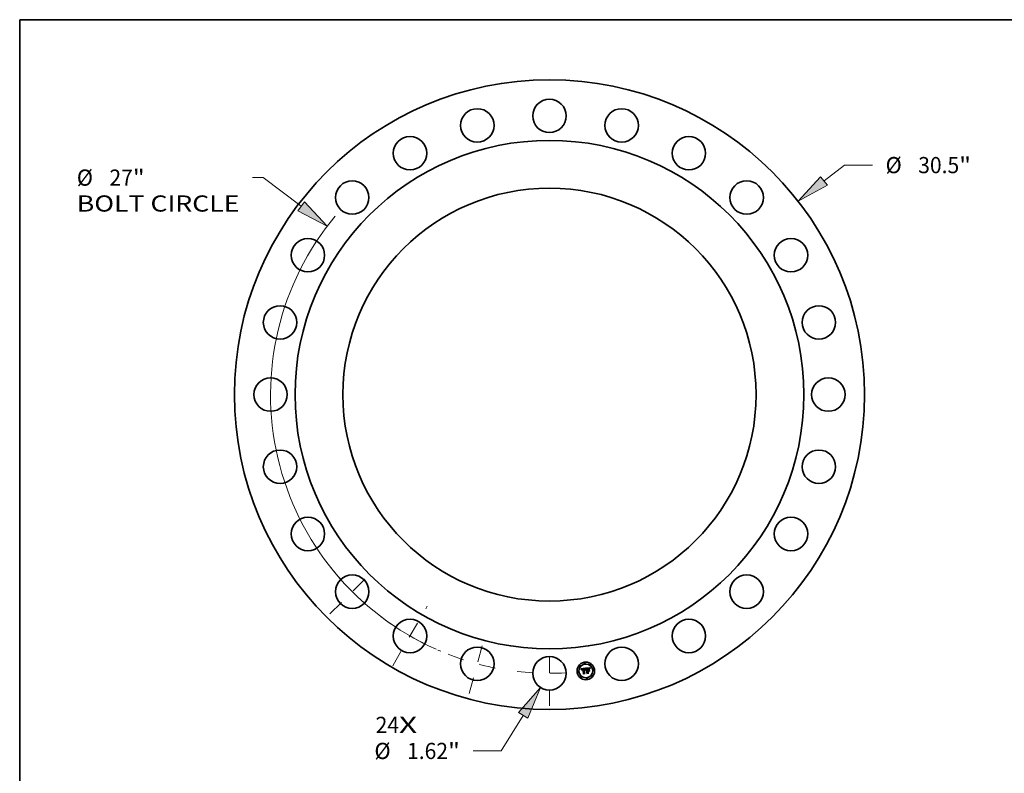
# Model space of a CAD drawing. Extents: x 0 to 10.8, y 0 to 8.2.
# Drawn here: x 0.2 to 6.2, y 3.7 to 8.2 of the extents above; entities that cross this region are included whole.
import ezdxf
from ezdxf.enums import TextEntityAlignment as Align

# ---------------------------------------------------------------- set-up
doc = ezdxf.new("R2010")
doc.units = 0
doc.header["$MEASUREMENT"] = 0
doc.linetypes.add('DASHDOT', pattern=[18.5, 12, -3, 0.5, -3])
doc.layers.get('0').update_dxf_attribs({"lineweight": 13})
doc.layers.add('1', color=7, linetype='Continuous', lineweight=13)
doc.styles.get("Standard").update_dxf_attribs({"font": 'isocp.shx'})

# ---------------------------------------------------------------- blocks, each defined once
blk = doc.blocks.new('BLOCK7')
at = {"color": 7, "lineweight": 13, "ltscale": 0.03937}
for s, p, p2 in [('24', (-8.413488, -16.389213), (-7.280633, -16.389213)), ('X', (-7.280633, -16.389213), (-6.409466, -16.389213))]:
    blk.add_text(s, height=0.783936, dxfattribs=at).set_placement(p, p2, align=Align.FIT)
blk = doc.blocks.new('BLOCK8')
at = {"color": 7, "lineweight": 13, "ltscale": 0.03937}
for p, q in [((13.290212, 10.346727), (14.278355, 11.116018)), ((14.278355, 11.116018), (15.63237, 11.116018))]:
    blk.add_line(p, q, dxfattribs=at)
blk.add_lwpolyline([(13.127121, 10.556215), (12.033278, 9.368176), (13.453303, 10.137239)], close=True, dxfattribs=at)
blk.add_solid([(13.127121, 10.556215), (12.033278, 9.368176), (13.127121, 10.556215), (13.453303, 10.137239)], dxfattribs=at)
for s, p, p2 in [('%%c', (16.269553, 10.72405), (17.053489, 10.72405)), ('30.5', (17.849968, 10.72405), (19.832467, 10.72405)), ('"', (19.832466, 10.72405), (20.407352, 10.72405))]:
    blk.add_text(s, height=0.783936, dxfattribs=at).set_placement(p, p2, align=Align.FIT)
blk = doc.blocks.new('BLOCK9')
at = {"color": 7, "lineweight": 13, "ltscale": 0.01282}
blk.add_line((-13.858233, 10.510423), (-14.371019, 10.510423), dxfattribs=at)
at = {"color": 7, "lineweight": 13, "ltscale": 0.03937}
blk.add_line((-12.025547, 9.120469), (-13.858233, 10.510423), dxfattribs=at)
blk.add_lwpolyline([(-12.185978, 8.908937), (-10.756348, 8.157878), (-11.865115, 9.332001)], close=True, dxfattribs=at)
blk.add_arc((0, 0), 13.5, 140.160727, 246.006445, dxfattribs=at)
blk.add_solid([(-12.185978, 8.908937), (-10.756348, 8.157878), (-12.185978, 8.908937), (-11.865115, 9.332001)], dxfattribs=at)
for s, p, p2 in [('%%c', (-22.879285, 10.118455), (-22.095349, 10.118455)), ('27', (-21.298869, 10.118455), (-20.166013, 10.118455)), ('"', (-20.166013, 10.118455), (-19.591127, 10.118455)), ('BOLT CIRCLE', (-22.879283, 8.864157), (-15.008203, 8.864157))]:
    blk.add_text(s, height=0.783936, dxfattribs=at).set_placement(p, p2, align=Align.FIT)
blk = doc.blocks.new('BLOCK10')
at = {"color": 7, "lineweight": 13, "ltscale": 0.03937}
for p, q in [((-1.271076, -15.539232), (-2.343876, -17.260365)), ((-2.343876, -17.260365), (-3.697891, -17.260365))]:
    blk.add_line(p, q, dxfattribs=at)
blk.add_lwpolyline([(-1.045771, -15.679667), (-0.428464, -14.1874), (-1.496381, -15.398797)], close=True, dxfattribs=at)
blk.add_solid([(-1.045771, -15.679667), (-0.428464, -14.1874), (-1.045771, -15.679667), (-1.496381, -15.398797)], dxfattribs=at)
for s, p, p2 in [('%%c', (-8.472874, -17.652333), (-7.688937, -17.652333)), ('1.62', (-6.892458, -17.652333), (-4.909961, -17.652333)), ('"', (-4.909961, -17.652333), (-4.335074, -17.652333))]:
    blk.add_text(s, height=0.783936, dxfattribs=at).set_placement(p, p2, align=Align.FIT)
blk = doc.blocks.new('BLOCK11')
at = {"color": 7, "linetype": 'DASHDOT', "lineweight": 13, "ltscale": 0.03937}
blk.add_line((0, -15.074301), (0, -11.925699), dxfattribs=at)
blk.add_arc((0, 0), 13.5, 263.318461, 276.681534, dxfattribs=at)
blk = doc.blocks.new('BLOCK12')
at = {"color": 7, "linetype": 'DASHDOT', "lineweight": 13, "ltscale": 0.03937}
blk.add_line((-10.627116, -10.627116), (-8.464768, -8.464768), dxfattribs=at)
blk.add_arc((0, 0), 13.5, 218.510678, 231.489321, dxfattribs=at)
blk = doc.blocks.new('BLOCK13')
at = {"color": 7, "linetype": 'DASHDOT', "lineweight": 13, "ltscale": 0.03937}
blk.add_line((-7.584635, -13.136974), (-5.915365, -10.245712), dxfattribs=at)
blk.add_arc((0, 0), 13.5, 232.91541, 247.084604, dxfattribs=at)
blk = doc.blocks.new('BLOCK14')
at = {"color": 7, "linetype": 'DASHDOT', "lineweight": 13, "ltscale": 0.03937}
blk.add_line((-3.88019, -14.481067), (-3.107924, -11.59893), dxfattribs=at)
blk.add_arc((0, 0), 13.5, 248.668169, 261.331832, dxfattribs=at)

msp = doc.modelspace()

# ---------------------------------------------------------------- linework, layer by layer
at = {"color": 7, "lineweight": 35, "ltscale": 0.000605}
msp.add_line((3.69086, 4.305534), (3.714858, 4.308694), dxfattribs=at)
at = {"color": 7, "lineweight": 35, "ltscale": 1.2e-05}
for p, q in [((3.714858, 4.308694), (3.714628, 4.308286)), ((3.665393, 4.296734), (3.665343, 4.296259)), ((3.666645, 4.295078), (3.666681, 4.295549)), ((3.667228, 4.294586), (3.667243, 4.294123)), ((3.668325, 4.300253), (3.667893, 4.300085)), ((3.668794, 4.300401), (3.668325, 4.300253)), ((3.670196, 4.299384), (3.670674, 4.299479)), ((3.671264, 4.298956), (3.670803, 4.298886)), ((3.672206, 4.300871), (3.671743, 4.30085)), ((3.67268, 4.300883), (3.672206, 4.300871)), ((3.680105, 4.302085), (3.679609, 4.302031)), ((3.680579, 4.302117), (3.680105, 4.302085)), ((3.680841, 4.300229), (3.68037, 4.300179)), ((3.681304, 4.300254), (3.680841, 4.300229)), ((3.682348, 4.300895), (3.682842, 4.300844)), ((3.685489, 4.29906), (3.685268, 4.299485)), ((3.686303, 4.297808), (3.685911, 4.298109)), ((3.686386, 4.298263), (3.686303, 4.297808)), ((3.692, 4.289348), (3.691724, 4.288972)), ((3.702683, 4.303309), (3.702192, 4.303221)), ((3.703138, 4.303383), (3.702683, 4.303309)), ((3.705093, 4.30361), (3.704608, 4.303566)), ((3.706828, 4.305322), (3.706332, 4.305361)), ((3.707286, 4.30526), (3.706828, 4.305322)), ((3.710121, 4.303649), (3.709769, 4.303994)), ((3.712349, 4.302703), (3.712228, 4.302238))]:
    msp.add_line(p, q, dxfattribs=at)
at = {"color": 7, "lineweight": 35, "ltscale": 0.000698}
msp.add_line((3.661067, 4.301377), (3.688733, 4.305254), dxfattribs=at)
at = {"color": 7, "lineweight": 35, "ltscale": 2.2e-05}
for p, q in [((3.661575, 4.300647), (3.661067, 4.301377)), ((3.66206, 4.299929), (3.661575, 4.300647)), ((3.687774, 4.299031), (3.688004, 4.299887)), ((3.688617, 4.299523), (3.68838, 4.298668)), ((3.699716, 4.304725), (3.698858, 4.304635)), ((3.714419, 4.304722), (3.714823, 4.305499)), ((3.715335, 4.305024), (3.714941, 4.304233))]:
    msp.add_line(p, q, dxfattribs=at)
at = {"color": 7, "lineweight": 35, "ltscale": 2.1e-05}
for p, q in [((3.662521, 4.299223), (3.66206, 4.299929)), ((3.662958, 4.298529), (3.662521, 4.299223)), ((3.674855, 4.271322), (3.674241, 4.271877)), ((3.688004, 4.299887), (3.688239, 4.300684)), ((3.688857, 4.300323), (3.688617, 4.299523)), ((3.695431, 4.274031), (3.694771, 4.274579)), ((3.705056, 4.304227), (3.705903, 4.304264)), ((3.713761, 4.303182), (3.714065, 4.30395)), ((3.714065, 4.30395), (3.714419, 4.304722)), ((3.714941, 4.304233), (3.714594, 4.303461))]:
    msp.add_line(p, q, dxfattribs=at)
at = {"color": 7, "lineweight": 35, "ltscale": 2e-05}
for p, q in [((3.663372, 4.297846), (3.662958, 4.298529)), ((3.665363, 4.294651), (3.66479, 4.295237)), ((3.689102, 4.301069), (3.688857, 4.300323)), ((3.705903, 4.304264), (3.706686, 4.304242)), ((3.713302, 4.301659), (3.713507, 4.302418)), ((3.713507, 4.302418), (3.713761, 4.303182)), ((3.714594, 4.303461), (3.714295, 4.302709))]:
    msp.add_line(p, q, dxfattribs=at)
at = {"color": 7, "lineweight": 35, "ltscale": 1.9e-05}
for p, q in [((3.663762, 4.297176), (3.663372, 4.297846)), ((3.664128, 4.296518), (3.663762, 4.297176)), ((3.688239, 4.300684), (3.688479, 4.301423)), ((3.713042, 4.300152), (3.713147, 4.300903)), ((3.713147, 4.300903), (3.713302, 4.301659)), ((3.714043, 4.301975), (3.713838, 4.301262)), ((3.714295, 4.302709), (3.714043, 4.301975))]:
    msp.add_line(p, q, dxfattribs=at)
at = {"color": 7, "lineweight": 35, "ltscale": 1.8e-05}
for p, q in [((3.664471, 4.295872), (3.664128, 4.296518)), ((3.66479, 4.295237), (3.664471, 4.295872)), ((3.688479, 4.301423), (3.688725, 4.302102)), ((3.68935, 4.301761), (3.689102, 4.301069)), ((3.706686, 4.304242), (3.707404, 4.304162)), ((3.710093, 4.298612), (3.71074, 4.298344)), ((3.712055, 4.288356), (3.711408, 4.288624)), ((3.713838, 4.301262), (3.713681, 4.300567))]:
    msp.add_line(p, q, dxfattribs=at)
at = {"color": 7, "lineweight": 35, "ltscale": 1.3e-05}
for p, q in [((3.665343, 4.296259), (3.665322, 4.295754)), ((3.665322, 4.295754), (3.665328, 4.295218)), ((3.666633, 4.294576), (3.666645, 4.295078)), ((3.666642, 4.294043), (3.666633, 4.294576)), ((3.669299, 4.30053), (3.668794, 4.300401)), ((3.670674, 4.299479), (3.671185, 4.299557)), ((3.685704, 4.298601), (3.685489, 4.29906)), ((3.685911, 4.298109), (3.685704, 4.298601)), ((3.689494, 4.303792), (3.689761, 4.304237)), ((3.702192, 4.303221), (3.701663, 4.303118)), ((3.704608, 4.303566), (3.704095, 4.30351)), ((3.706332, 4.305361), (3.705798, 4.305375)), ((3.71048, 4.303259), (3.710121, 4.303649)), ((3.712103, 4.301746), (3.711979, 4.301259)), ((3.712228, 4.302238), (3.712103, 4.301746)), ((3.713305, 4.305685), (3.713109, 4.305195))]:
    msp.add_line(p, q, dxfattribs=at)
at = {"color": 7, "lineweight": 35, "ltscale": 1.4e-05}
for p, q in [((3.665328, 4.295218), (3.665363, 4.294651)), ((3.668192, 4.29778), (3.667834, 4.297347)), ((3.669841, 4.300638), (3.669299, 4.30053)), ((3.689232, 4.303287), (3.689494, 4.303792)), ((3.690381, 4.30399), (3.690118, 4.303514)), ((3.691885, 4.290482), (3.692156, 4.290991)), ((3.692156, 4.290991), (3.692486, 4.291451)), ((3.692486, 4.291451), (3.692872, 4.291864)), ((3.692872, 4.291864), (3.693315, 4.292228)), ((3.701663, 4.303118), (3.701095, 4.303001)), ((3.704095, 4.30351), (3.703554, 4.303443)), ((3.705798, 4.305375), (3.705225, 4.305365)), ((3.708255, 4.303489), (3.707708, 4.303601)), ((3.708795, 4.303319), (3.708255, 4.303489)), ((3.709326, 4.30309), (3.708795, 4.303319)), ((3.709173, 4.303572), (3.709634, 4.303259)), ((3.709634, 4.303259), (3.710031, 4.302887)), ((3.710031, 4.302887), (3.710363, 4.302457)), ((3.710845, 4.302826), (3.71048, 4.303259)), ((3.716333, 4.307853), (3.716801, 4.307515))]:
    msp.add_line(p, q, dxfattribs=at)
at = {"color": 7, "lineweight": 35, "ltscale": 1.1e-05}
for p, q in [((3.665471, 4.297179), (3.665393, 4.296734)), ((3.665576, 4.297593), (3.665471, 4.297179)), ((3.666681, 4.295549), (3.666738, 4.29599)), ((3.667233, 4.295023), (3.667228, 4.294586)), ((3.667893, 4.300085), (3.667497, 4.299897)), ((3.669337, 4.299141), (3.66975, 4.299271)), ((3.66975, 4.299271), (3.670196, 4.299384)), ((3.670803, 4.298886), (3.670371, 4.298801)), ((3.67085, 4.300778), (3.670419, 4.300726)), ((3.671291, 4.300819), (3.67085, 4.300778)), ((3.671743, 4.30085), (3.671291, 4.300819)), ((3.677952, 4.301752), (3.67754, 4.301664)), ((3.678364, 4.301833), (3.677952, 4.301752)), ((3.678778, 4.301906), (3.678364, 4.301833)), ((3.679825, 4.300742), (3.680261, 4.300795)), ((3.681029, 4.302124), (3.680579, 4.302117)), ((3.681455, 4.302108), (3.681029, 4.302124)), ((3.681758, 4.300255), (3.681304, 4.300254)), ((3.682203, 4.300232), (3.681758, 4.300255)), ((3.682639, 4.300183), (3.682203, 4.300232)), ((3.683066, 4.30011), (3.682639, 4.300183)), ((3.683484, 4.300012), (3.683066, 4.30011)), ((3.683892, 4.299889), (3.683484, 4.300012)), ((3.684292, 4.299742), (3.683892, 4.299889)), ((3.684264, 4.3001), (3.68455, 4.299762)), ((3.684683, 4.29957), (3.684292, 4.299742)), ((3.68504, 4.299876), (3.684805, 4.300233)), ((3.685268, 4.299485), (3.68504, 4.299876)), ((3.686472, 4.298703), (3.686386, 4.298263)), ((3.686563, 4.299129), (3.686472, 4.298703)), ((3.686658, 4.299541), (3.686563, 4.299129)), ((3.692292, 4.289691), (3.692, 4.289348)), ((3.692601, 4.29), (3.692292, 4.289691)), ((3.692925, 4.290275), (3.692601, 4.29)), ((3.695214, 4.291219), (3.694792, 4.291146)), ((3.695212, 4.290006), (3.695624, 4.290106)), ((3.695624, 4.290106), (3.696057, 4.290178)), ((3.703554, 4.303443), (3.703138, 4.303383)), ((3.70555, 4.303643), (3.705093, 4.30361)), ((3.70598, 4.303665), (3.70555, 4.303643)), ((3.707704, 4.305174), (3.707286, 4.30526)), ((3.709424, 4.304294), (3.709085, 4.304551)), ((3.709769, 4.303994), (3.709424, 4.304294)), ((3.712468, 4.30314), (3.712349, 4.302703)), ((3.712583, 4.303551), (3.712468, 4.30314)), ((3.714413, 4.307896), (3.714212, 4.307526)), ((3.714628, 4.308286), (3.714413, 4.307896))]:
    msp.add_line(p, q, dxfattribs=at)
at = {"color": 7, "lineweight": 35, "ltscale": 1e-05}
for p, q in [((3.66571, 4.297977), (3.665576, 4.297593)), ((3.665871, 4.298331), (3.66571, 4.297977)), ((3.666738, 4.29599), (3.666817, 4.296401)), ((3.667138, 4.299689), (3.666815, 4.299462)), ((3.666817, 4.296401), (3.666918, 4.296781)), ((3.667497, 4.299897), (3.667138, 4.299689)), ((3.667258, 4.295434), (3.667233, 4.295023)), ((3.667304, 4.295818), (3.667258, 4.295434)), ((3.668609, 4.298829), (3.668957, 4.298993)), ((3.668957, 4.298993), (3.669337, 4.299141)), ((3.66997, 4.2987), (3.669599, 4.298584)), ((3.670371, 4.298801), (3.66997, 4.2987)), ((3.679193, 4.301972), (3.678778, 4.301906)), ((3.679609, 4.302031), (3.679193, 4.301972)), ((3.680261, 4.300795), (3.680672, 4.300839)), ((3.680672, 4.300839), (3.681057, 4.300871)), ((3.681859, 4.302068), (3.681455, 4.302108)), ((3.682238, 4.302004), (3.681859, 4.302068)), ((3.682842, 4.300844), (3.683245, 4.300747)), ((3.683245, 4.300747), (3.683611, 4.300592)), ((3.683611, 4.300592), (3.683951, 4.300376)), ((3.683951, 4.300376), (3.684264, 4.3001)), ((3.684562, 4.300556), (3.684313, 4.300846)), ((3.684805, 4.300233), (3.684562, 4.300556)), ((3.686758, 4.299938), (3.686658, 4.299541)), ((3.686861, 4.30032), (3.686758, 4.299938)), ((3.686969, 4.300688), (3.686861, 4.30032)), ((3.691724, 4.288972), (3.691513, 4.289321)), ((3.692691, 4.28823), (3.692931, 4.288547)), ((3.693266, 4.290516), (3.692925, 4.290275)), ((3.692931, 4.288547), (3.693193, 4.288838)), ((3.693193, 4.288838), (3.693476, 4.289101)), ((3.693624, 4.290724), (3.693266, 4.290516)), ((3.693476, 4.289101), (3.69378, 4.289336)), ((3.693997, 4.290898), (3.693624, 4.290724)), ((3.69378, 4.289336), (3.694106, 4.289545)), ((3.694386, 4.291039), (3.693997, 4.290898)), ((3.694106, 4.289545), (3.694453, 4.289726)), ((3.694792, 4.291146), (3.694386, 4.291039)), ((3.694453, 4.289726), (3.694822, 4.28988)), ((3.694822, 4.28988), (3.695212, 4.290006)), ((3.706381, 4.303675), (3.70598, 4.303665)), ((3.708085, 4.305064), (3.707704, 4.305174)), ((3.709085, 4.304551), (3.708753, 4.304763)), ((3.712694, 4.303934), (3.712583, 4.303551)), ((3.714212, 4.307526), (3.714025, 4.307173))]:
    msp.add_line(p, q, dxfattribs=at)
at = {"color": 7, "lineweight": 35, "ltscale": 9e-06}
for p, q in [((3.666061, 4.298654), (3.665871, 4.298331)), ((3.666279, 4.298947), (3.666061, 4.298654)), ((3.666529, 4.299214), (3.666279, 4.298947)), ((3.666815, 4.299462), (3.666529, 4.299214)), ((3.666918, 4.296781), (3.667042, 4.29713)), ((3.667042, 4.29713), (3.667187, 4.297449)), ((3.66737, 4.296177), (3.667304, 4.295818)), ((3.668012, 4.298447), (3.668294, 4.298646)), ((3.668294, 4.298646), (3.668609, 4.298829)), ((3.669257, 4.298454), (3.668946, 4.298308)), ((3.669599, 4.298584), (3.669257, 4.298454)), ((3.679718, 4.300067), (3.679383, 4.299991)), ((3.681057, 4.300871), (3.681418, 4.300893)), ((3.682594, 4.301916), (3.682238, 4.302004)), ((3.682927, 4.301805), (3.682594, 4.301916)), ((3.684056, 4.301101), (3.683793, 4.301323)), ((3.684313, 4.300846), (3.684056, 4.301101)), ((3.687082, 4.301041), (3.686969, 4.300688)), ((3.687198, 4.30138), (3.687082, 4.301041)), ((3.687319, 4.301705), (3.687198, 4.30138)), ((3.688733, 4.305254), (3.688603, 4.304902)), ((3.693434, 4.288093), (3.693194, 4.287802)), ((3.693685, 4.288358), (3.693434, 4.288093)), ((3.693949, 4.288597), (3.693685, 4.288358)), ((3.694225, 4.288811), (3.693949, 4.288597)), ((3.694513, 4.288999), (3.694225, 4.288811)), ((3.694813, 4.289161), (3.694513, 4.288999)), ((3.695126, 4.289298), (3.694813, 4.289161)), ((3.695452, 4.289409), (3.695126, 4.289298)), ((3.695566, 4.291249), (3.695214, 4.291219)), ((3.695789, 4.289494), (3.695452, 4.289409)), ((3.695914, 4.291265), (3.695566, 4.291249)), ((3.696139, 4.289554), (3.695789, 4.289494)), ((3.706754, 4.303674), (3.706381, 4.303675)), ((3.7071, 4.303661), (3.706754, 4.303674)), ((3.708427, 4.304931), (3.708085, 4.305064)), ((3.708753, 4.304763), (3.708427, 4.304931)), ((3.712803, 4.30429), (3.712694, 4.303934)), ((3.712908, 4.304619), (3.712803, 4.30429)), ((3.713852, 4.306839), (3.713694, 4.306523)), ((3.714025, 4.307173), (3.713852, 4.306839))]:
    msp.add_line(p, q, dxfattribs=at)
at = {"color": 7, "lineweight": 35, "ltscale": 1.5e-05}
for p, q in [((3.667243, 4.294123), (3.666642, 4.294043)), ((3.667834, 4.297347), (3.667561, 4.296814)), ((3.668665, 4.298147), (3.668192, 4.29778)), ((3.670419, 4.300726), (3.669841, 4.300638)), ((3.681753, 4.300904), (3.682348, 4.300895)), ((3.688976, 4.302724), (3.689232, 4.303287)), ((3.690118, 4.303514), (3.689858, 4.302984)), ((3.69167, 4.289926), (3.691885, 4.290482)), ((3.693315, 4.292228), (3.693815, 4.292545)), ((3.693815, 4.292545), (3.694372, 4.292813)), ((3.701103, 4.303661), (3.70168, 4.303762)), ((3.70168, 4.303762), (3.702273, 4.30386)), ((3.702273, 4.30386), (3.702882, 4.303954)), ((3.705225, 4.305365), (3.704614, 4.305332)), ((3.707708, 4.303601), (3.7071, 4.303661)), ((3.708648, 4.303827), (3.709173, 4.303572)), ((3.709849, 4.302803), (3.709326, 4.30309)), ((3.711216, 4.302348), (3.710845, 4.302826)), ((3.713109, 4.305195), (3.712908, 4.304619)), ((3.713571, 4.299892), (3.713042, 4.300152)), ((3.71355, 4.306225), (3.713305, 4.305685))]:
    msp.add_line(p, q, dxfattribs=at)
at = {"color": 7, "lineweight": 35, "ltscale": 8e-06}
for p, q in [((3.667187, 4.297449), (3.667355, 4.297738)), ((3.667762, 4.29823), (3.668012, 4.298447)), ((3.668946, 4.298308), (3.668665, 4.298147)), ((3.680047, 4.30013), (3.679718, 4.300067)), ((3.68037, 4.300179), (3.680047, 4.30013)), ((3.681418, 4.300893), (3.681753, 4.300904)), ((3.683237, 4.30167), (3.682927, 4.301805)), ((3.683522, 4.301511), (3.683237, 4.30167)), ((3.683793, 4.301323), (3.683522, 4.301511)), ((3.713694, 4.306523), (3.71355, 4.306225))]:
    msp.add_line(p, q, dxfattribs=at)
at = {"color": 7, "lineweight": 35, "ltscale": 1.6e-05}
for p, q in [((3.667355, 4.297738), (3.667762, 4.29823)), ((3.687918, 4.296797), (3.687289, 4.296926)), ((3.689858, 4.302984), (3.689602, 4.3024)), ((3.691513, 4.289321), (3.69167, 4.289926)), ((3.694372, 4.292813), (3.694987, 4.293034)), ((3.702882, 4.303954), (3.703506, 4.304045)), ((3.703506, 4.304045), (3.704145, 4.304132)), ((3.704614, 4.305332), (3.703965, 4.305275)), ((3.708058, 4.304024), (3.708648, 4.303827)), ((3.710363, 4.302457), (3.709849, 4.302803)), ((3.711595, 4.301825), (3.711216, 4.302348))]:
    msp.add_line(p, q, dxfattribs=at)
at = {"color": 7, "lineweight": 35, "ltscale": 1.7e-05}
for p, q in [((3.667561, 4.296814), (3.66737, 4.296177)), ((3.688725, 4.302102), (3.688976, 4.302724)), ((3.689602, 4.3024), (3.68935, 4.301761)), ((3.689761, 4.304237), (3.690381, 4.30399)), ((3.693194, 4.287802), (3.692691, 4.28823)), ((3.694987, 4.293034), (3.695658, 4.293207)), ((3.700435, 4.303549), (3.701103, 4.303661)), ((3.703965, 4.305275), (3.703276, 4.305193)), ((3.707404, 4.304162), (3.708058, 4.304024)), ((3.711979, 4.301259), (3.711595, 4.301825)), ((3.713681, 4.300567), (3.713571, 4.299892))]:
    msp.add_line(p, q, dxfattribs=at)
at = {"color": 7, "lineweight": 35, "ltscale": 3.5e-05}
msp.add_line((3.671185, 4.299557), (3.672575, 4.299717), dxfattribs=at)
at = {"color": 7, "lineweight": 35, "ltscale": 4.1e-05}
msp.add_line((3.672908, 4.299149), (3.671264, 4.298956), dxfattribs=at)
at = {"color": 7, "lineweight": 35, "ltscale": 2.9e-05}
msp.add_line((3.672575, 4.299717), (3.67268, 4.300883), dxfattribs=at)
at = {"color": 7, "lineweight": 35, "ltscale": 0.00058}
msp.add_line((3.675937, 4.276146), (3.672908, 4.299149), dxfattribs=at)
at = {"color": 7, "lineweight": 35, "ltscale": 0.000106}
for p, q in [((3.673056, 4.273014), (3.675937, 4.276146)), ((3.702072, 4.280221), (3.705427, 4.277605))]:
    msp.add_line(p, q, dxfattribs=at)
at = {"color": 7, "lineweight": 35, "ltscale": 0.000266}
msp.add_line((3.683622, 4.274405), (3.673056, 4.273014), dxfattribs=at)
at = {"color": 7, "lineweight": 35, "ltscale": 0.000279}
msp.add_line((3.674241, 4.271877), (3.685315, 4.273335), dxfattribs=at)
at = {"color": 7, "lineweight": 35, "ltscale": 0.000298}
msp.add_line((3.686669, 4.272878), (3.674855, 4.271322), dxfattribs=at)
at = {"color": 7, "lineweight": 35, "ltscale": 0.000632}
msp.add_line((3.67754, 4.301664), (3.680562, 4.276566), dxfattribs=at)
at = {"color": 7, "lineweight": 35, "ltscale": 3.1e-05}
msp.add_line((3.67858, 4.300554), (3.679825, 4.300742), dxfattribs=at)
at = {"color": 7, "lineweight": 35, "ltscale": 0.000607}
msp.add_line((3.681751, 4.276464), (3.67858, 4.300554), dxfattribs=at)
at = {"color": 7, "lineweight": 35, "ltscale": 0.000586}
msp.add_line((3.679383, 4.299991), (3.68242, 4.27674), dxfattribs=at)
at = {"color": 7, "lineweight": 35, "ltscale": 9.4e-05}
msp.add_line((3.680562, 4.276566), (3.683622, 4.274405), dxfattribs=at)
at = {"color": 7, "lineweight": 35, "ltscale": 0.000119}
msp.add_line((3.685315, 4.273335), (3.681751, 4.276464), dxfattribs=at)
at = {"color": 7, "lineweight": 35, "ltscale": 0.000144}
msp.add_line((3.68242, 4.27674), (3.686669, 4.272878), dxfattribs=at)
at = {"color": 7, "lineweight": 35, "ltscale": 6e-06}
msp.add_line((3.68455, 4.299762), (3.684683, 4.29957), dxfattribs=at)
at = {"color": 7, "lineweight": 35, "ltscale": 3e-05}
msp.add_line((3.687289, 4.296926), (3.68755, 4.298116), dxfattribs=at)
at = {"color": 7, "lineweight": 35, "ltscale": 8.6e-05}
msp.add_line((3.688603, 4.304902), (3.687319, 4.301705), dxfattribs=at)
at = {"color": 7, "lineweight": 35, "ltscale": 2.4e-05}
for p, q in [((3.68755, 4.298116), (3.687774, 4.299031)), ((3.716265, 4.306665), (3.715776, 4.305835)), ((3.71578, 4.307064), (3.716333, 4.307853))]:
    msp.add_line(p, q, dxfattribs=at)
at = {"color": 7, "lineweight": 35, "ltscale": 2.5e-05}
for p, q in [((3.688147, 4.29776), (3.687918, 4.296797)), ((3.716801, 4.307515), (3.716265, 4.306665))]:
    msp.add_line(p, q, dxfattribs=at)
at = {"color": 7, "lineweight": 35, "ltscale": 2.3e-05}
for p, q in [((3.68838, 4.298668), (3.688147, 4.29776)), ((3.704145, 4.304132), (3.705056, 4.304227)), ((3.706768, 4.291353), (3.707521, 4.290817)), ((3.714823, 4.305499), (3.715276, 4.306279)), ((3.715276, 4.306279), (3.71578, 4.307064)), ((3.715776, 4.305835), (3.715335, 4.305024))]:
    msp.add_line(p, q, dxfattribs=at)
at = {"color": 7, "lineweight": 35, "ltscale": 0.000109}
msp.add_line((3.694374, 4.302963), (3.69086, 4.305534), dxfattribs=at)
at = {"color": 7, "lineweight": 35, "ltscale": 0.000122}
msp.add_line((3.694075, 4.276111), (3.697448, 4.279612), dxfattribs=at)
at = {"color": 7, "lineweight": 35, "ltscale": 0.000286}
msp.add_line((3.705427, 4.277605), (3.694075, 4.276111), dxfattribs=at)
at = {"color": 7, "lineweight": 35, "ltscale": 0.000246}
msp.add_line((3.695658, 4.293207), (3.694374, 4.302963), dxfattribs=at)
at = {"color": 7, "lineweight": 35, "ltscale": 0.000319}
msp.add_line((3.694771, 4.274579), (3.70744, 4.276247), dxfattribs=at)
at = {"color": 7, "lineweight": 35, "ltscale": 0.000338}
msp.add_line((3.708817, 4.275794), (3.695431, 4.274031), dxfattribs=at)
at = {"color": 7, "lineweight": 35, "ltscale": 2.7e-05}
msp.add_line((3.696057, 4.290178), (3.695914, 4.291265), dxfattribs=at)
at = {"color": 7, "lineweight": 35, "ltscale": 0.000251}
msp.add_line((3.697448, 4.279612), (3.696139, 4.289554), dxfattribs=at)
at = {"color": 7, "lineweight": 35, "ltscale": 0.000273}
msp.add_line((3.698858, 4.304635), (3.700282, 4.293815), dxfattribs=at)
at = {"color": 7, "lineweight": 35, "ltscale": 5.7e-05}
msp.add_line((3.701962, 4.304997), (3.699716, 4.304725), dxfattribs=at)
at = {"color": 7, "lineweight": 35, "ltscale": 3.6e-05}
msp.add_line((3.700282, 4.293815), (3.701692, 4.294001), dxfattribs=at)
at = {"color": 7, "lineweight": 35, "ltscale": 0.000241}
msp.add_line((3.701692, 4.294001), (3.700435, 4.303549), dxfattribs=at)
at = {"color": 7, "lineweight": 35, "ltscale": 0.000133}
msp.add_line((3.705832, 4.29257), (3.700538, 4.291873), dxfattribs=at)
at = {"color": 7, "lineweight": 35, "ltscale": 0.000294}
msp.add_line((3.700538, 4.291873), (3.702072, 4.280221), dxfattribs=at)
at = {"color": 7, "lineweight": 35, "ltscale": 0.000225}
msp.add_line((3.701095, 4.303001), (3.70227, 4.294077), dxfattribs=at)
at = {"color": 7, "lineweight": 35, "ltscale": 3.3e-05}
msp.add_line((3.703276, 4.305193), (3.701962, 4.304997), dxfattribs=at)
at = {"color": 7, "lineweight": 35, "ltscale": 0.000117}
msp.add_line((3.702122, 4.290741), (3.706768, 4.291353), dxfattribs=at)
at = {"color": 7, "lineweight": 35, "ltscale": 0.000272}
msp.add_line((3.703543, 4.279944), (3.702122, 4.290741), dxfattribs=at)
at = {"color": 7, "lineweight": 35, "ltscale": 8.8e-05}
msp.add_line((3.70227, 4.294077), (3.705761, 4.294537), dxfattribs=at)
at = {"color": 7, "lineweight": 35, "ltscale": 0.00012}
msp.add_line((3.707521, 4.290817), (3.702782, 4.290193), dxfattribs=at)
at = {"color": 7, "lineweight": 35, "ltscale": 0.00025}
msp.add_line((3.702782, 4.290193), (3.704084, 4.280298), dxfattribs=at)
at = {"color": 7, "lineweight": 35, "ltscale": 0.000134}
msp.add_line((3.70744, 4.276247), (3.703543, 4.279944), dxfattribs=at)
at = {"color": 7, "lineweight": 35, "ltscale": 0.000163}
msp.add_line((3.704084, 4.280298), (3.708817, 4.275794), dxfattribs=at)
at = {"color": 7, "lineweight": 35, "ltscale": 0.000136}
msp.add_line((3.705761, 4.294537), (3.708946, 4.298931), dxfattribs=at)
at = {"color": 7, "lineweight": 35, "ltscale": 0.000138}
msp.add_line((3.710221, 4.289244), (3.705832, 4.29257), dxfattribs=at)
at = {"color": 7, "lineweight": 35, "ltscale": 0.000244}
msp.add_line((3.708946, 4.298931), (3.710221, 4.289244), dxfattribs=at)
at = {"color": 7, "lineweight": 35, "ltscale": 0.000252}
for p, q in [((3.711408, 4.288624), (3.710093, 4.298612)), ((3.71074, 4.298344), (3.712055, 4.288356))]:
    msp.add_line(p, q, dxfattribs=at)
at = {"color": 7, "lineweight": 35, "ltscale": 0.03937}
for centre, radius in [((3.469564, 5.969885), 1.914677), ((3.469564, 7.664845), 0.101698), ((3.030876, 7.60709), 0.101698), ((3.908252, 7.60709), 0.101698), ((3.469564, 5.969885), 1.54618), ((2.622084, 7.437763), 0.101698), ((4.317044, 7.437763), 0.101698), ((2.271047, 7.168402), 0.101698), ((4.668082, 7.168402), 0.101698), ((3.469564, 5.969885), 1.255526), ((2.001686, 6.817365), 0.101698), ((4.937442, 6.817365), 0.101698), ((1.832359, 6.408573), 0.101698), ((5.106769, 6.408573), 0.101698), ((1.774604, 5.969885), 0.101698), ((5.164524, 5.969885), 0.101698), ((1.832359, 5.531197), 0.101698), ((5.106769, 5.531197), 0.101698), ((2.001686, 5.122405), 0.101698), ((4.937442, 5.122405), 0.101698), ((2.271047, 4.771367), 0.101698), ((4.668082, 4.771367), 0.101698), ((2.622084, 4.502007), 0.101698), ((4.317044, 4.502007), 0.101698), ((3.030876, 4.332679), 0.101698), ((3.908252, 4.332679), 0.101698), ((3.469564, 4.274925), 0.101698), ((3.690801, 4.289426), 0.05336), ((3.690801, 4.289426), 0.042041), ((3.652957, 4.318464), 0.003234), ((3.684574, 4.336718), 0.003234), ((3.719839, 4.327269), 0.003234), ((3.643508, 4.2832), 0.003234), ((3.661762, 4.251582), 0.003234), ((3.728644, 4.260388), 0.003234), ((3.738093, 4.295652), 0.003234), ((3.697027, 4.242133), 0.003234)]:
    msp.add_circle(centre, radius, dxfattribs=at)
at = {"layer": '1', "color": 7, "lineweight": 35, "ltscale": 0.03937}
for p, q in [((0.25, 0.25), (0.25, 8.25)), ((0.25, 8.25), (10.75, 8.25))]:
    msp.add_line(p, q, dxfattribs=at)

# ---------------------------------------------------------------- block references
at = {"lineweight": 0, "xscale": 0.125553, "yscale": 0.125553, "zscale": 0.125553}
for name in ['BLOCK8', 'BLOCK9', 'BLOCK12', 'BLOCK13', 'BLOCK14', 'BLOCK11', 'BLOCK10', 'BLOCK7']:
    msp.add_blockref(name, (3.469564, 5.969885), dxfattribs=at)

doc.saveas('drawing.dxf')
